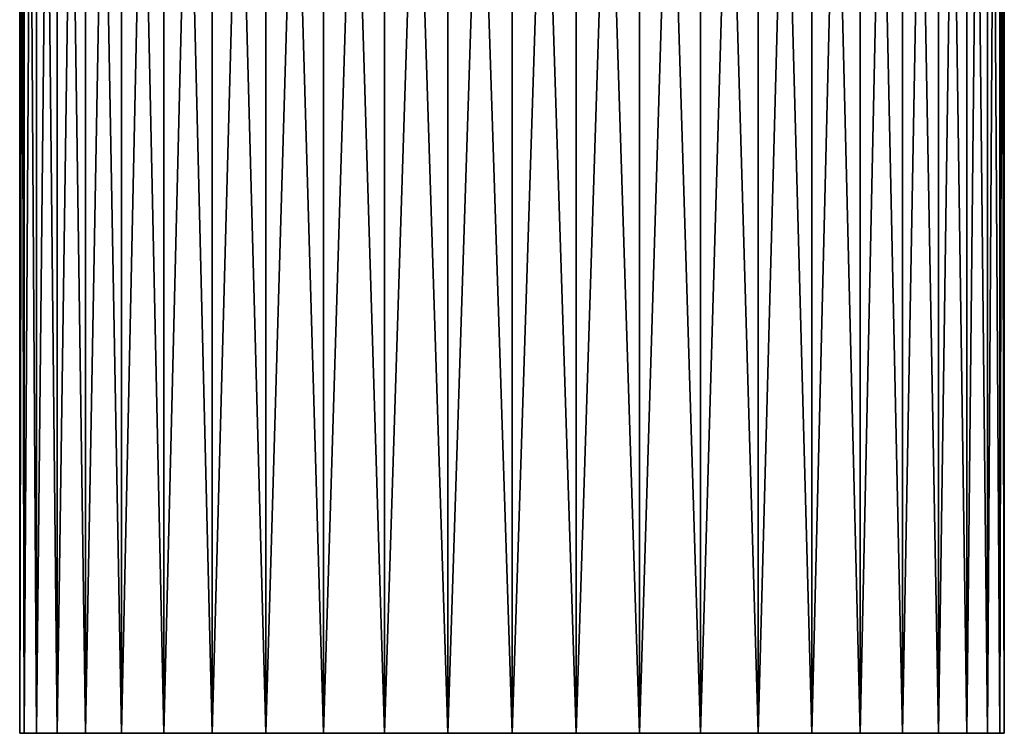
# Model space of a CAD drawing. Units: millimetres. Extents: x -200 to 200, y -508 to 392.
# Drawn here: x 122 to 182, y -474 to -430 of the extents above; entities that cross this region are included whole.
import ezdxf

# ---------------------------------------------------------------- set-up
doc = ezdxf.new("R2010")
doc.units = ezdxf.units.MM
doc.header["$LTSCALE"] = 81.481481
for name, color, linetype in [('45', 7, 'CONTINUOUS'), ('46', 7, 'CONTINUOUS'), ('47', 7, 'CONTINUOUS'), ('85', 7, 'CONTINUOUS'), ('86', 7, 'CONTINUOUS'), ('87', 7, 'CONTINUOUS')]:
    doc.layers.add(name, color=color, linetype=linetype)

msp = doc.modelspace()

# ---------------------------------------------------------------- linework, layer by layer
at = {"layer": '45', "color": 253, "linetype": 'Continuous', "true_color": 0x929eac}
for points in [[(122.264, -473.5, -222.948), (182, -473.5, -219), (122, -473.5, -219), (122.264, -473.5, -222.948)], [(122, -473.5, -219), (182, -473.5, -219), (181.736, -473.5, -215.052), (122, -473.5, -219)], [(122.264, -473.5, -215.052), (122, -473.5, -219), (181.736, -473.5, -215.052), (122.264, -473.5, -215.052)], [(181.736, -473.5, -222.948), (182, -473.5, -219), (122.264, -473.5, -222.948), (181.736, -473.5, -222.948)], [(123.022, -473.5, -226.765), (181.736, -473.5, -222.948), (122.264, -473.5, -222.948), (123.022, -473.5, -226.765)], [(123.022, -473.5, -211.235), (122.264, -473.5, -215.052), (180.978, -473.5, -211.235), (123.022, -473.5, -211.235)], [(180.978, -473.5, -211.235), (122.264, -473.5, -215.052), (181.736, -473.5, -215.052), (180.978, -473.5, -211.235)], [(180.978, -473.5, -226.765), (181.736, -473.5, -222.948), (123.022, -473.5, -226.765), (180.978, -473.5, -226.765)], [(124.287, -473.5, -230.479), (180.978, -473.5, -226.765), (123.022, -473.5, -226.765), (124.287, -473.5, -230.479)], [(124.287, -473.5, -207.521), (123.022, -473.5, -211.235), (179.713, -473.5, -207.521), (124.287, -473.5, -207.521)], [(179.713, -473.5, -207.521), (123.022, -473.5, -211.235), (180.978, -473.5, -211.235), (179.713, -473.5, -207.521)], [(179.713, -473.5, -230.479), (180.978, -473.5, -226.765), (124.287, -473.5, -230.479), (179.713, -473.5, -230.479)], [(126.019, -473.5, -234), (179.713, -473.5, -230.479), (124.287, -473.5, -230.479), (126.019, -473.5, -234)], [(126.019, -473.5, -204), (124.287, -473.5, -207.521), (177.981, -473.5, -204), (126.019, -473.5, -204)], [(177.981, -473.5, -204), (124.287, -473.5, -207.521), (179.713, -473.5, -207.521), (177.981, -473.5, -204)], [(177.981, -473.5, -234), (179.713, -473.5, -230.479), (126.019, -473.5, -234), (177.981, -473.5, -234)], [(128.202, -473.5, -237.261), (177.981, -473.5, -234), (126.019, -473.5, -234), (128.202, -473.5, -237.261)], [(128.202, -473.5, -200.739), (126.019, -473.5, -204), (175.798, -473.5, -200.739), (128.202, -473.5, -200.739)], [(175.798, -473.5, -200.739), (126.019, -473.5, -204), (177.981, -473.5, -204), (175.798, -473.5, -200.739)], [(175.798, -473.5, -237.261), (177.981, -473.5, -234), (128.202, -473.5, -237.261), (175.798, -473.5, -237.261)], [(130.787, -473.5, -240.213), (175.798, -473.5, -237.261), (128.202, -473.5, -237.261), (130.787, -473.5, -240.213)], [(130.787, -473.5, -197.787), (128.202, -473.5, -200.739), (173.213, -473.5, -197.787), (130.787, -473.5, -197.787)], [(173.213, -473.5, -197.787), (128.202, -473.5, -200.739), (175.798, -473.5, -200.739), (173.213, -473.5, -197.787)], [(173.213, -473.5, -240.213), (175.798, -473.5, -237.261), (130.787, -473.5, -240.213), (173.213, -473.5, -240.213)], [(133.739, -473.5, -242.798), (173.213, -473.5, -240.213), (130.787, -473.5, -240.213), (133.739, -473.5, -242.798)], [(133.739, -473.5, -195.202), (130.787, -473.5, -197.787), (170.261, -473.5, -195.202), (133.739, -473.5, -195.202)], [(170.261, -473.5, -195.202), (130.787, -473.5, -197.787), (173.213, -473.5, -197.787), (170.261, -473.5, -195.202)], [(170.261, -473.5, -242.798), (173.213, -473.5, -240.213), (133.739, -473.5, -242.798), (170.261, -473.5, -242.798)], [(137, -473.5, -244.981), (170.261, -473.5, -242.798), (133.739, -473.5, -242.798), (137, -473.5, -244.981)], [(137, -473.5, -193.019), (133.739, -473.5, -195.202), (167, -473.5, -193.019), (137, -473.5, -193.019)], [(167, -473.5, -193.019), (133.739, -473.5, -195.202), (170.261, -473.5, -195.202), (167, -473.5, -193.019)], [(167, -473.5, -244.981), (170.261, -473.5, -242.798), (137, -473.5, -244.981), (167, -473.5, -244.981)], [(140.521, -473.5, -246.713), (167, -473.5, -244.981), (137, -473.5, -244.981), (140.521, -473.5, -246.713)], [(140.521, -473.5, -191.287), (137, -473.5, -193.019), (163.479, -473.5, -191.287), (140.521, -473.5, -191.287)], [(163.479, -473.5, -191.287), (137, -473.5, -193.019), (167, -473.5, -193.019), (163.479, -473.5, -191.287)], [(163.479, -473.5, -246.713), (167, -473.5, -244.981), (140.521, -473.5, -246.713), (163.479, -473.5, -246.713)], [(144.235, -473.5, -247.978), (163.479, -473.5, -246.713), (140.521, -473.5, -246.713), (144.235, -473.5, -247.978)], [(144.235, -473.5, -190.022), (140.521, -473.5, -191.287), (159.765, -473.5, -190.022), (144.235, -473.5, -190.022)], [(159.765, -473.5, -190.022), (140.521, -473.5, -191.287), (163.479, -473.5, -191.287), (159.765, -473.5, -190.022)], [(159.765, -473.5, -247.978), (163.479, -473.5, -246.713), (144.235, -473.5, -247.978), (159.765, -473.5, -247.978)], [(148.085, -473.5, -248.74), (159.765, -473.5, -247.978), (144.235, -473.5, -247.978), (148.085, -473.5, -248.74)], [(148.085, -473.5, -189.26), (144.235, -473.5, -190.022), (155.915, -473.5, -189.26), (148.085, -473.5, -189.26)], [(155.915, -473.5, -189.26), (144.235, -473.5, -190.022), (159.765, -473.5, -190.022), (155.915, -473.5, -189.26)], [(155.915, -473.5, -248.74), (159.765, -473.5, -247.978), (148.085, -473.5, -248.74), (155.915, -473.5, -248.74)], [(152, -473.5, -249), (155.915, -473.5, -248.74), (148.085, -473.5, -248.74), (152, -473.5, -249)], [(152, -473.5, -189), (148.085, -473.5, -189.26), (155.915, -473.5, -189.26), (152, -473.5, -189)]]:
    msp.add_3dface(points, dxfattribs=at)
at = {"layer": '46', "color": 253, "linetype": 'Continuous', "true_color": 0x929eac}
for points in [[(122.262, -352.5, -215.059), (122, -352.5, -219), (122.264, -473.5, -215.052), (122.262, -352.5, -215.059)], [(122, -352.5, -219), (122, -473.5, -219), (122.264, -473.5, -215.052), (122, -352.5, -219)], [(123.021, -352.5, -211.24), (122.262, -352.5, -215.059), (123.022, -473.5, -211.235), (123.021, -352.5, -211.24)], [(122.262, -352.5, -215.059), (122.264, -473.5, -215.052), (123.022, -473.5, -211.235), (122.262, -352.5, -215.059)], [(124.287, -352.5, -207.516), (123.021, -352.5, -211.24), (124.287, -473.5, -207.521), (124.287, -352.5, -207.516)], [(123.021, -352.5, -211.24), (123.022, -473.5, -211.235), (124.287, -473.5, -207.521), (123.021, -352.5, -211.24)], [(126.017, -352.5, -204.006), (124.287, -352.5, -207.516), (126.019, -473.5, -204), (126.017, -352.5, -204.006)], [(124.287, -352.5, -207.516), (124.287, -473.5, -207.521), (126.019, -473.5, -204), (124.287, -352.5, -207.516)], [(128.204, -352.5, -200.733), (126.017, -352.5, -204.006), (128.202, -473.5, -200.739), (128.204, -352.5, -200.733)], [(126.017, -352.5, -204.006), (126.019, -473.5, -204), (128.202, -473.5, -200.739), (126.017, -352.5, -204.006)], [(128.204, -352.5, -200.733), (128.202, -473.5, -200.739), (130.787, -473.5, -197.787), (128.204, -352.5, -200.733)], [(130.783, -352.5, -197.792), (128.204, -352.5, -200.733), (130.787, -473.5, -197.787), (130.783, -352.5, -197.792)], [(133.743, -352.5, -195.196), (130.783, -352.5, -197.792), (133.739, -473.5, -195.202), (133.743, -352.5, -195.196)], [(130.783, -352.5, -197.792), (130.787, -473.5, -197.787), (133.739, -473.5, -195.202), (130.783, -352.5, -197.792)], [(133.743, -352.5, -195.196), (133.739, -473.5, -195.202), (137, -473.5, -193.019), (133.743, -352.5, -195.196)], [(136.996, -352.5, -193.023), (133.743, -352.5, -195.196), (137, -473.5, -193.019), (136.996, -352.5, -193.023)], [(140.525, -352.5, -191.282), (136.996, -352.5, -193.023), (140.521, -473.5, -191.287), (140.525, -352.5, -191.282)], [(136.996, -352.5, -193.023), (137, -473.5, -193.019), (140.521, -473.5, -191.287), (136.996, -352.5, -193.023)], [(140.525, -352.5, -191.282), (140.521, -473.5, -191.287), (144.235, -473.5, -190.022), (140.525, -352.5, -191.282)], [(144.233, -352.5, -190.025), (140.525, -352.5, -191.282), (144.235, -473.5, -190.022), (144.233, -352.5, -190.025)], [(148.087, -352.5, -189.256), (144.233, -352.5, -190.025), (148.085, -473.5, -189.26), (148.087, -352.5, -189.256)], [(144.233, -352.5, -190.025), (144.235, -473.5, -190.022), (148.085, -473.5, -189.26), (144.233, -352.5, -190.025)], [(148.087, -352.5, -189.256), (148.085, -473.5, -189.26), (152, -473.5, -189), (148.087, -352.5, -189.256)], [(152, -352.5, -189.002), (148.087, -352.5, -189.256), (152, -473.5, -189), (152, -352.5, -189.002)], [(155.913, -352.5, -189.256), (152, -352.5, -189.002), (155.915, -473.5, -189.26), (155.913, -352.5, -189.256)], [(152, -352.5, -189.002), (152, -473.5, -189), (155.915, -473.5, -189.26), (152, -352.5, -189.002)], [(159.767, -352.5, -190.025), (155.913, -352.5, -189.256), (159.765, -473.5, -190.022), (159.767, -352.5, -190.025)], [(155.913, -352.5, -189.256), (155.915, -473.5, -189.26), (159.765, -473.5, -190.022), (155.913, -352.5, -189.256)], [(159.767, -352.5, -190.025), (159.765, -473.5, -190.022), (163.479, -473.5, -191.287), (159.767, -352.5, -190.025)], [(163.475, -352.5, -191.282), (159.767, -352.5, -190.025), (163.479, -473.5, -191.287), (163.475, -352.5, -191.282)], [(167.004, -352.5, -193.023), (163.475, -352.5, -191.282), (167, -473.5, -193.019), (167.004, -352.5, -193.023)], [(163.475, -352.5, -191.282), (163.479, -473.5, -191.287), (167, -473.5, -193.019), (163.475, -352.5, -191.282)], [(167.004, -352.5, -193.023), (167, -473.5, -193.019), (170.261, -473.5, -195.202), (167.004, -352.5, -193.023)], [(170.257, -352.5, -195.196), (167.004, -352.5, -193.023), (170.261, -473.5, -195.202), (170.257, -352.5, -195.196)], [(173.217, -352.5, -197.792), (170.257, -352.5, -195.196), (173.213, -473.5, -197.787), (173.217, -352.5, -197.792)], [(170.257, -352.5, -195.196), (170.261, -473.5, -195.202), (173.213, -473.5, -197.787), (170.257, -352.5, -195.196)], [(173.217, -352.5, -197.792), (173.213, -473.5, -197.787), (175.798, -473.5, -200.739), (173.217, -352.5, -197.792)], [(175.796, -352.5, -200.733), (173.217, -352.5, -197.792), (175.798, -473.5, -200.739), (175.796, -352.5, -200.733)], [(177.983, -352.5, -204.006), (175.796, -352.5, -200.733), (177.981, -473.5, -204), (177.983, -352.5, -204.006)], [(175.796, -352.5, -200.733), (175.798, -473.5, -200.739), (177.981, -473.5, -204), (175.796, -352.5, -200.733)], [(177.983, -352.5, -204.006), (177.981, -473.5, -204), (179.713, -473.5, -207.521), (177.983, -352.5, -204.006)], [(179.713, -352.5, -207.516), (177.983, -352.5, -204.006), (179.713, -473.5, -207.521), (179.713, -352.5, -207.516)], [(180.979, -352.5, -211.24), (179.713, -352.5, -207.516), (180.978, -473.5, -211.235), (180.979, -352.5, -211.24)], [(179.713, -352.5, -207.516), (179.713, -473.5, -207.521), (180.978, -473.5, -211.235), (179.713, -352.5, -207.516)], [(180.979, -352.5, -211.24), (180.978, -473.5, -211.235), (181.736, -473.5, -215.052), (180.979, -352.5, -211.24)], [(181.738, -352.5, -215.059), (180.979, -352.5, -211.24), (181.736, -473.5, -215.052), (181.738, -352.5, -215.059)], [(182, -473.5, -219), (181.738, -352.5, -215.059), (181.736, -473.5, -215.052), (182, -473.5, -219)], [(182, -352.5, -219), (181.738, -352.5, -215.059), (182, -473.5, -219), (182, -352.5, -219)]]:
    msp.add_3dface(points, dxfattribs=at)
at = {"layer": '47', "color": 253, "linetype": 'Continuous', "true_color": 0x929eac}
for points in [[(122, -352.5, -219), (122.262, -352.5, -222.941), (122, -473.5, -219), (122, -352.5, -219)], [(122.262, -352.5, -222.941), (122.264, -473.5, -222.948), (122, -473.5, -219), (122.262, -352.5, -222.941)], [(122.262, -352.5, -222.941), (123.021, -352.5, -226.76), (122.264, -473.5, -222.948), (122.262, -352.5, -222.941)], [(123.021, -352.5, -226.76), (123.022, -473.5, -226.765), (122.264, -473.5, -222.948), (123.021, -352.5, -226.76)], [(123.021, -352.5, -226.76), (124.287, -352.5, -230.484), (123.022, -473.5, -226.765), (123.021, -352.5, -226.76)], [(124.287, -352.5, -230.484), (124.287, -473.5, -230.479), (123.022, -473.5, -226.765), (124.287, -352.5, -230.484)], [(124.287, -352.5, -230.484), (126.017, -352.5, -233.994), (124.287, -473.5, -230.479), (124.287, -352.5, -230.484)], [(126.017, -352.5, -233.994), (126.019, -473.5, -234), (124.287, -473.5, -230.479), (126.017, -352.5, -233.994)], [(126.017, -352.5, -233.994), (128.204, -352.5, -237.267), (126.019, -473.5, -234), (126.017, -352.5, -233.994)], [(128.204, -352.5, -237.267), (128.202, -473.5, -237.261), (126.019, -473.5, -234), (128.204, -352.5, -237.267)], [(128.204, -352.5, -237.267), (130.783, -352.5, -240.208), (128.202, -473.5, -237.261), (128.204, -352.5, -237.267)], [(130.783, -352.5, -240.208), (130.787, -473.5, -240.213), (128.202, -473.5, -237.261), (130.783, -352.5, -240.208)], [(130.783, -352.5, -240.208), (133.743, -352.5, -242.804), (130.787, -473.5, -240.213), (130.783, -352.5, -240.208)], [(133.743, -352.5, -242.804), (133.739, -473.5, -242.798), (130.787, -473.5, -240.213), (133.743, -352.5, -242.804)], [(133.743, -352.5, -242.804), (136.996, -352.5, -244.977), (133.739, -473.5, -242.798), (133.743, -352.5, -242.804)], [(136.996, -352.5, -244.977), (137, -473.5, -244.981), (133.739, -473.5, -242.798), (136.996, -352.5, -244.977)], [(136.996, -352.5, -244.977), (140.525, -352.5, -246.718), (137, -473.5, -244.981), (136.996, -352.5, -244.977)], [(140.525, -352.5, -246.718), (140.521, -473.5, -246.713), (137, -473.5, -244.981), (140.525, -352.5, -246.718)], [(140.525, -352.5, -246.718), (144.233, -352.5, -247.975), (140.521, -473.5, -246.713), (140.525, -352.5, -246.718)], [(144.233, -352.5, -247.975), (144.235, -473.5, -247.978), (140.521, -473.5, -246.713), (144.233, -352.5, -247.975)], [(144.233, -352.5, -247.975), (148.087, -352.5, -248.744), (144.235, -473.5, -247.978), (144.233, -352.5, -247.975)], [(148.087, -352.5, -248.744), (148.085, -473.5, -248.74), (144.235, -473.5, -247.978), (148.087, -352.5, -248.744)], [(148.087, -352.5, -248.744), (152, -352.5, -248.998), (148.085, -473.5, -248.74), (148.087, -352.5, -248.744)], [(152, -352.5, -248.998), (152, -473.5, -249), (148.085, -473.5, -248.74), (152, -352.5, -248.998)], [(152, -352.5, -248.998), (155.913, -352.5, -248.744), (152, -473.5, -249), (152, -352.5, -248.998)], [(155.913, -352.5, -248.744), (155.915, -473.5, -248.74), (152, -473.5, -249), (155.913, -352.5, -248.744)], [(155.913, -352.5, -248.744), (159.767, -352.5, -247.975), (155.915, -473.5, -248.74), (155.913, -352.5, -248.744)], [(159.767, -352.5, -247.975), (159.765, -473.5, -247.978), (155.915, -473.5, -248.74), (159.767, -352.5, -247.975)], [(159.767, -352.5, -247.975), (163.475, -352.5, -246.718), (159.765, -473.5, -247.978), (159.767, -352.5, -247.975)], [(163.475, -352.5, -246.718), (163.479, -473.5, -246.713), (159.765, -473.5, -247.978), (163.475, -352.5, -246.718)], [(163.475, -352.5, -246.718), (167.004, -352.5, -244.977), (163.479, -473.5, -246.713), (163.475, -352.5, -246.718)], [(167.004, -352.5, -244.977), (167, -473.5, -244.981), (163.479, -473.5, -246.713), (167.004, -352.5, -244.977)], [(167.004, -352.5, -244.977), (170.257, -352.5, -242.804), (167, -473.5, -244.981), (167.004, -352.5, -244.977)], [(170.257, -352.5, -242.804), (170.261, -473.5, -242.798), (167, -473.5, -244.981), (170.257, -352.5, -242.804)], [(170.257, -352.5, -242.804), (173.217, -352.5, -240.208), (170.261, -473.5, -242.798), (170.257, -352.5, -242.804)], [(173.217, -352.5, -240.208), (173.213, -473.5, -240.213), (170.261, -473.5, -242.798), (173.217, -352.5, -240.208)], [(173.217, -352.5, -240.208), (175.796, -352.5, -237.267), (173.213, -473.5, -240.213), (173.217, -352.5, -240.208)], [(175.796, -352.5, -237.267), (175.798, -473.5, -237.261), (173.213, -473.5, -240.213), (175.796, -352.5, -237.267)], [(175.796, -352.5, -237.267), (177.983, -352.5, -233.994), (175.798, -473.5, -237.261), (175.796, -352.5, -237.267)], [(177.983, -352.5, -233.994), (177.981, -473.5, -234), (175.798, -473.5, -237.261), (177.983, -352.5, -233.994)], [(177.983, -352.5, -233.994), (179.713, -352.5, -230.484), (177.981, -473.5, -234), (177.983, -352.5, -233.994)], [(179.713, -352.5, -230.484), (179.713, -473.5, -230.479), (177.981, -473.5, -234), (179.713, -352.5, -230.484)], [(179.713, -352.5, -230.484), (180.979, -352.5, -226.76), (179.713, -473.5, -230.479), (179.713, -352.5, -230.484)], [(180.979, -352.5, -226.76), (180.978, -473.5, -226.765), (179.713, -473.5, -230.479), (180.979, -352.5, -226.76)], [(180.979, -352.5, -226.76), (181.738, -352.5, -222.941), (180.978, -473.5, -226.765), (180.979, -352.5, -226.76)], [(181.738, -352.5, -222.941), (181.736, -473.5, -222.948), (180.978, -473.5, -226.765), (181.738, -352.5, -222.941)], [(181.738, -352.5, -222.941), (182, -352.5, -219), (181.736, -473.5, -222.948), (181.738, -352.5, -222.941)], [(182, -352.5, -219), (182, -473.5, -219), (181.736, -473.5, -222.948), (182, -352.5, -219)]]:
    msp.add_3dface(points, dxfattribs=at)
at = {"layer": '85', "color": 253, "linetype": 'Continuous', "true_color": 0x929eac}
for points in [[(122.264, -473.5, 215.052), (182, -473.5, 219), (122, -473.5, 219), (122.264, -473.5, 215.052)], [(122, -473.5, 219), (182, -473.5, 219), (181.736, -473.5, 222.948), (122, -473.5, 219)], [(122.264, -473.5, 222.948), (122, -473.5, 219), (181.736, -473.5, 222.948), (122.264, -473.5, 222.948)], [(181.736, -473.5, 215.052), (182, -473.5, 219), (122.264, -473.5, 215.052), (181.736, -473.5, 215.052)], [(123.022, -473.5, 211.235), (181.736, -473.5, 215.052), (122.264, -473.5, 215.052), (123.022, -473.5, 211.235)], [(123.022, -473.5, 226.765), (122.264, -473.5, 222.948), (180.978, -473.5, 226.765), (123.022, -473.5, 226.765)], [(180.978, -473.5, 226.765), (122.264, -473.5, 222.948), (181.736, -473.5, 222.948), (180.978, -473.5, 226.765)], [(180.978, -473.5, 211.235), (181.736, -473.5, 215.052), (123.022, -473.5, 211.235), (180.978, -473.5, 211.235)], [(124.287, -473.5, 207.521), (180.978, -473.5, 211.235), (123.022, -473.5, 211.235), (124.287, -473.5, 207.521)], [(124.287, -473.5, 230.479), (123.022, -473.5, 226.765), (179.713, -473.5, 230.479), (124.287, -473.5, 230.479)], [(179.713, -473.5, 230.479), (123.022, -473.5, 226.765), (180.978, -473.5, 226.765), (179.713, -473.5, 230.479)], [(179.713, -473.5, 207.521), (180.978, -473.5, 211.235), (124.287, -473.5, 207.521), (179.713, -473.5, 207.521)], [(126.019, -473.5, 204), (179.713, -473.5, 207.521), (124.287, -473.5, 207.521), (126.019, -473.5, 204)], [(126.019, -473.5, 234), (124.287, -473.5, 230.479), (177.981, -473.5, 234), (126.019, -473.5, 234)], [(177.981, -473.5, 234), (124.287, -473.5, 230.479), (179.713, -473.5, 230.479), (177.981, -473.5, 234)], [(177.981, -473.5, 204), (179.713, -473.5, 207.521), (126.019, -473.5, 204), (177.981, -473.5, 204)], [(128.202, -473.5, 200.739), (177.981, -473.5, 204), (126.019, -473.5, 204), (128.202, -473.5, 200.739)], [(128.202, -473.5, 237.261), (126.019, -473.5, 234), (175.798, -473.5, 237.261), (128.202, -473.5, 237.261)], [(175.798, -473.5, 237.261), (126.019, -473.5, 234), (177.981, -473.5, 234), (175.798, -473.5, 237.261)], [(175.798, -473.5, 200.739), (177.981, -473.5, 204), (128.202, -473.5, 200.739), (175.798, -473.5, 200.739)], [(130.787, -473.5, 197.787), (175.798, -473.5, 200.739), (128.202, -473.5, 200.739), (130.787, -473.5, 197.787)], [(130.787, -473.5, 240.213), (128.202, -473.5, 237.261), (173.213, -473.5, 240.213), (130.787, -473.5, 240.213)], [(173.213, -473.5, 240.213), (128.202, -473.5, 237.261), (175.798, -473.5, 237.261), (173.213, -473.5, 240.213)], [(173.213, -473.5, 197.787), (175.798, -473.5, 200.739), (130.787, -473.5, 197.787), (173.213, -473.5, 197.787)], [(133.739, -473.5, 195.202), (173.213, -473.5, 197.787), (130.787, -473.5, 197.787), (133.739, -473.5, 195.202)], [(133.739, -473.5, 242.798), (130.787, -473.5, 240.213), (170.261, -473.5, 242.798), (133.739, -473.5, 242.798)], [(170.261, -473.5, 242.798), (130.787, -473.5, 240.213), (173.213, -473.5, 240.213), (170.261, -473.5, 242.798)], [(170.261, -473.5, 195.202), (173.213, -473.5, 197.787), (133.739, -473.5, 195.202), (170.261, -473.5, 195.202)], [(137, -473.5, 193.019), (170.261, -473.5, 195.202), (133.739, -473.5, 195.202), (137, -473.5, 193.019)], [(137, -473.5, 244.981), (133.739, -473.5, 242.798), (167, -473.5, 244.981), (137, -473.5, 244.981)], [(167, -473.5, 244.981), (133.739, -473.5, 242.798), (170.261, -473.5, 242.798), (167, -473.5, 244.981)], [(167, -473.5, 193.019), (170.261, -473.5, 195.202), (137, -473.5, 193.019), (167, -473.5, 193.019)], [(140.521, -473.5, 191.287), (167, -473.5, 193.019), (137, -473.5, 193.019), (140.521, -473.5, 191.287)], [(140.521, -473.5, 246.713), (137, -473.5, 244.981), (163.479, -473.5, 246.713), (140.521, -473.5, 246.713)], [(163.479, -473.5, 246.713), (137, -473.5, 244.981), (167, -473.5, 244.981), (163.479, -473.5, 246.713)], [(163.479, -473.5, 191.287), (167, -473.5, 193.019), (140.521, -473.5, 191.287), (163.479, -473.5, 191.287)], [(144.235, -473.5, 190.022), (163.479, -473.5, 191.287), (140.521, -473.5, 191.287), (144.235, -473.5, 190.022)], [(144.235, -473.5, 247.978), (140.521, -473.5, 246.713), (159.765, -473.5, 247.978), (144.235, -473.5, 247.978)], [(159.765, -473.5, 247.978), (140.521, -473.5, 246.713), (163.479, -473.5, 246.713), (159.765, -473.5, 247.978)], [(159.765, -473.5, 190.022), (163.479, -473.5, 191.287), (144.235, -473.5, 190.022), (159.765, -473.5, 190.022)], [(148.085, -473.5, 189.26), (159.765, -473.5, 190.022), (144.235, -473.5, 190.022), (148.085, -473.5, 189.26)], [(148.085, -473.5, 248.74), (144.235, -473.5, 247.978), (155.915, -473.5, 248.74), (148.085, -473.5, 248.74)], [(155.915, -473.5, 248.74), (144.235, -473.5, 247.978), (159.765, -473.5, 247.978), (155.915, -473.5, 248.74)], [(155.915, -473.5, 189.26), (159.765, -473.5, 190.022), (148.085, -473.5, 189.26), (155.915, -473.5, 189.26)], [(152, -473.5, 189), (155.915, -473.5, 189.26), (148.085, -473.5, 189.26), (152, -473.5, 189)], [(152, -473.5, 249), (148.085, -473.5, 248.74), (155.915, -473.5, 248.74), (152, -473.5, 249)]]:
    msp.add_3dface(points, dxfattribs=at)
at = {"layer": '86', "color": 253, "linetype": 'Continuous', "true_color": 0x929eac}
for points in [[(122.262, -352.5, 222.941), (122, -352.5, 219), (122.264, -473.5, 222.948), (122.262, -352.5, 222.941)], [(122, -352.5, 219), (122, -473.5, 219), (122.264, -473.5, 222.948), (122, -352.5, 219)], [(123.021, -352.5, 226.76), (122.262, -352.5, 222.941), (123.022, -473.5, 226.765), (123.021, -352.5, 226.76)], [(122.262, -352.5, 222.941), (122.264, -473.5, 222.948), (123.022, -473.5, 226.765), (122.262, -352.5, 222.941)], [(124.287, -352.5, 230.484), (123.021, -352.5, 226.76), (124.287, -473.5, 230.479), (124.287, -352.5, 230.484)], [(123.021, -352.5, 226.76), (123.022, -473.5, 226.765), (124.287, -473.5, 230.479), (123.021, -352.5, 226.76)], [(126.017, -352.5, 233.994), (124.287, -352.5, 230.484), (126.019, -473.5, 234), (126.017, -352.5, 233.994)], [(124.287, -352.5, 230.484), (124.287, -473.5, 230.479), (126.019, -473.5, 234), (124.287, -352.5, 230.484)], [(128.204, -352.5, 237.267), (126.017, -352.5, 233.994), (128.202, -473.5, 237.261), (128.204, -352.5, 237.267)], [(126.017, -352.5, 233.994), (126.019, -473.5, 234), (128.202, -473.5, 237.261), (126.017, -352.5, 233.994)], [(128.204, -352.5, 237.267), (128.202, -473.5, 237.261), (130.787, -473.5, 240.213), (128.204, -352.5, 237.267)], [(130.783, -352.5, 240.208), (128.204, -352.5, 237.267), (130.787, -473.5, 240.213), (130.783, -352.5, 240.208)], [(133.743, -352.5, 242.804), (130.783, -352.5, 240.208), (133.739, -473.5, 242.798), (133.743, -352.5, 242.804)], [(130.783, -352.5, 240.208), (130.787, -473.5, 240.213), (133.739, -473.5, 242.798), (130.783, -352.5, 240.208)], [(133.743, -352.5, 242.804), (133.739, -473.5, 242.798), (137, -473.5, 244.981), (133.743, -352.5, 242.804)], [(136.996, -352.5, 244.977), (133.743, -352.5, 242.804), (137, -473.5, 244.981), (136.996, -352.5, 244.977)], [(140.525, -352.5, 246.718), (136.996, -352.5, 244.977), (140.521, -473.5, 246.713), (140.525, -352.5, 246.718)], [(136.996, -352.5, 244.977), (137, -473.5, 244.981), (140.521, -473.5, 246.713), (136.996, -352.5, 244.977)], [(140.525, -352.5, 246.718), (140.521, -473.5, 246.713), (144.235, -473.5, 247.978), (140.525, -352.5, 246.718)], [(144.233, -352.5, 247.975), (140.525, -352.5, 246.718), (144.235, -473.5, 247.978), (144.233, -352.5, 247.975)], [(148.087, -352.5, 248.744), (144.233, -352.5, 247.975), (148.085, -473.5, 248.74), (148.087, -352.5, 248.744)], [(144.233, -352.5, 247.975), (144.235, -473.5, 247.978), (148.085, -473.5, 248.74), (144.233, -352.5, 247.975)], [(148.087, -352.5, 248.744), (148.085, -473.5, 248.74), (152, -473.5, 249), (148.087, -352.5, 248.744)], [(152, -352.5, 248.998), (148.087, -352.5, 248.744), (152, -473.5, 249), (152, -352.5, 248.998)], [(155.913, -352.5, 248.744), (152, -352.5, 248.998), (155.915, -473.5, 248.74), (155.913, -352.5, 248.744)], [(152, -352.5, 248.998), (152, -473.5, 249), (155.915, -473.5, 248.74), (152, -352.5, 248.998)], [(159.767, -352.5, 247.975), (155.913, -352.5, 248.744), (159.765, -473.5, 247.978), (159.767, -352.5, 247.975)], [(155.913, -352.5, 248.744), (155.915, -473.5, 248.74), (159.765, -473.5, 247.978), (155.913, -352.5, 248.744)], [(159.767, -352.5, 247.975), (159.765, -473.5, 247.978), (163.479, -473.5, 246.713), (159.767, -352.5, 247.975)], [(163.475, -352.5, 246.718), (159.767, -352.5, 247.975), (163.479, -473.5, 246.713), (163.475, -352.5, 246.718)], [(167.004, -352.5, 244.977), (163.475, -352.5, 246.718), (167, -473.5, 244.981), (167.004, -352.5, 244.977)], [(163.475, -352.5, 246.718), (163.479, -473.5, 246.713), (167, -473.5, 244.981), (163.475, -352.5, 246.718)], [(167.004, -352.5, 244.977), (167, -473.5, 244.981), (170.261, -473.5, 242.798), (167.004, -352.5, 244.977)], [(170.257, -352.5, 242.804), (167.004, -352.5, 244.977), (170.261, -473.5, 242.798), (170.257, -352.5, 242.804)], [(173.217, -352.5, 240.208), (170.257, -352.5, 242.804), (173.213, -473.5, 240.213), (173.217, -352.5, 240.208)], [(170.257, -352.5, 242.804), (170.261, -473.5, 242.798), (173.213, -473.5, 240.213), (170.257, -352.5, 242.804)], [(173.217, -352.5, 240.208), (173.213, -473.5, 240.213), (175.798, -473.5, 237.261), (173.217, -352.5, 240.208)], [(175.796, -352.5, 237.267), (173.217, -352.5, 240.208), (175.798, -473.5, 237.261), (175.796, -352.5, 237.267)], [(177.983, -352.5, 233.994), (175.796, -352.5, 237.267), (177.981, -473.5, 234), (177.983, -352.5, 233.994)], [(175.796, -352.5, 237.267), (175.798, -473.5, 237.261), (177.981, -473.5, 234), (175.796, -352.5, 237.267)], [(177.983, -352.5, 233.994), (177.981, -473.5, 234), (179.713, -473.5, 230.479), (177.983, -352.5, 233.994)], [(179.713, -352.5, 230.484), (177.983, -352.5, 233.994), (179.713, -473.5, 230.479), (179.713, -352.5, 230.484)], [(180.979, -352.5, 226.76), (179.713, -352.5, 230.484), (180.978, -473.5, 226.765), (180.979, -352.5, 226.76)], [(179.713, -352.5, 230.484), (179.713, -473.5, 230.479), (180.978, -473.5, 226.765), (179.713, -352.5, 230.484)], [(180.979, -352.5, 226.76), (180.978, -473.5, 226.765), (181.736, -473.5, 222.948), (180.979, -352.5, 226.76)], [(181.738, -352.5, 222.941), (180.979, -352.5, 226.76), (181.736, -473.5, 222.948), (181.738, -352.5, 222.941)], [(182, -473.5, 219), (181.738, -352.5, 222.941), (181.736, -473.5, 222.948), (182, -473.5, 219)], [(182, -352.5, 219), (181.738, -352.5, 222.941), (182, -473.5, 219), (182, -352.5, 219)]]:
    msp.add_3dface(points, dxfattribs=at)
at = {"layer": '87', "color": 253, "linetype": 'Continuous', "true_color": 0x929eac}
for points in [[(122, -352.5, 219), (122.262, -352.5, 215.059), (122, -473.5, 219), (122, -352.5, 219)], [(122.262, -352.5, 215.059), (122.264, -473.5, 215.052), (122, -473.5, 219), (122.262, -352.5, 215.059)], [(122.262, -352.5, 215.059), (123.021, -352.5, 211.24), (122.264, -473.5, 215.052), (122.262, -352.5, 215.059)], [(123.021, -352.5, 211.24), (123.022, -473.5, 211.235), (122.264, -473.5, 215.052), (123.021, -352.5, 211.24)], [(123.021, -352.5, 211.24), (124.287, -352.5, 207.516), (123.022, -473.5, 211.235), (123.021, -352.5, 211.24)], [(124.287, -352.5, 207.516), (124.287, -473.5, 207.521), (123.022, -473.5, 211.235), (124.287, -352.5, 207.516)], [(124.287, -352.5, 207.516), (126.017, -352.5, 204.006), (124.287, -473.5, 207.521), (124.287, -352.5, 207.516)], [(126.017, -352.5, 204.006), (126.019, -473.5, 204), (124.287, -473.5, 207.521), (126.017, -352.5, 204.006)], [(126.017, -352.5, 204.006), (128.204, -352.5, 200.733), (126.019, -473.5, 204), (126.017, -352.5, 204.006)], [(128.204, -352.5, 200.733), (128.202, -473.5, 200.739), (126.019, -473.5, 204), (128.204, -352.5, 200.733)], [(128.204, -352.5, 200.733), (130.783, -352.5, 197.792), (128.202, -473.5, 200.739), (128.204, -352.5, 200.733)], [(130.783, -352.5, 197.792), (130.787, -473.5, 197.787), (128.202, -473.5, 200.739), (130.783, -352.5, 197.792)], [(130.783, -352.5, 197.792), (133.743, -352.5, 195.196), (130.787, -473.5, 197.787), (130.783, -352.5, 197.792)], [(133.743, -352.5, 195.196), (133.739, -473.5, 195.202), (130.787, -473.5, 197.787), (133.743, -352.5, 195.196)], [(133.743, -352.5, 195.196), (136.996, -352.5, 193.023), (133.739, -473.5, 195.202), (133.743, -352.5, 195.196)], [(136.996, -352.5, 193.023), (137, -473.5, 193.019), (133.739, -473.5, 195.202), (136.996, -352.5, 193.023)], [(136.996, -352.5, 193.023), (140.525, -352.5, 191.282), (137, -473.5, 193.019), (136.996, -352.5, 193.023)], [(140.525, -352.5, 191.282), (140.521, -473.5, 191.287), (137, -473.5, 193.019), (140.525, -352.5, 191.282)], [(140.525, -352.5, 191.282), (144.233, -352.5, 190.025), (140.521, -473.5, 191.287), (140.525, -352.5, 191.282)], [(144.233, -352.5, 190.025), (144.235, -473.5, 190.022), (140.521, -473.5, 191.287), (144.233, -352.5, 190.025)], [(144.233, -352.5, 190.025), (148.087, -352.5, 189.256), (144.235, -473.5, 190.022), (144.233, -352.5, 190.025)], [(148.087, -352.5, 189.256), (148.085, -473.5, 189.26), (144.235, -473.5, 190.022), (148.087, -352.5, 189.256)], [(148.087, -352.5, 189.256), (152, -352.5, 189.002), (148.085, -473.5, 189.26), (148.087, -352.5, 189.256)], [(152, -352.5, 189.002), (152, -473.5, 189), (148.085, -473.5, 189.26), (152, -352.5, 189.002)], [(152, -352.5, 189.002), (155.913, -352.5, 189.256), (152, -473.5, 189), (152, -352.5, 189.002)], [(155.913, -352.5, 189.256), (155.915, -473.5, 189.26), (152, -473.5, 189), (155.913, -352.5, 189.256)], [(155.913, -352.5, 189.256), (159.767, -352.5, 190.025), (155.915, -473.5, 189.26), (155.913, -352.5, 189.256)], [(159.767, -352.5, 190.025), (159.765, -473.5, 190.022), (155.915, -473.5, 189.26), (159.767, -352.5, 190.025)], [(159.767, -352.5, 190.025), (163.475, -352.5, 191.282), (159.765, -473.5, 190.022), (159.767, -352.5, 190.025)], [(163.475, -352.5, 191.282), (163.479, -473.5, 191.287), (159.765, -473.5, 190.022), (163.475, -352.5, 191.282)], [(163.475, -352.5, 191.282), (167.004, -352.5, 193.023), (163.479, -473.5, 191.287), (163.475, -352.5, 191.282)], [(167.004, -352.5, 193.023), (167, -473.5, 193.019), (163.479, -473.5, 191.287), (167.004, -352.5, 193.023)], [(167.004, -352.5, 193.023), (170.257, -352.5, 195.196), (167, -473.5, 193.019), (167.004, -352.5, 193.023)], [(170.257, -352.5, 195.196), (170.261, -473.5, 195.202), (167, -473.5, 193.019), (170.257, -352.5, 195.196)], [(170.257, -352.5, 195.196), (173.217, -352.5, 197.792), (170.261, -473.5, 195.202), (170.257, -352.5, 195.196)], [(173.217, -352.5, 197.792), (173.213, -473.5, 197.787), (170.261, -473.5, 195.202), (173.217, -352.5, 197.792)], [(173.217, -352.5, 197.792), (175.796, -352.5, 200.733), (173.213, -473.5, 197.787), (173.217, -352.5, 197.792)], [(175.796, -352.5, 200.733), (175.798, -473.5, 200.739), (173.213, -473.5, 197.787), (175.796, -352.5, 200.733)], [(175.796, -352.5, 200.733), (177.983, -352.5, 204.006), (175.798, -473.5, 200.739), (175.796, -352.5, 200.733)], [(177.983, -352.5, 204.006), (177.981, -473.5, 204), (175.798, -473.5, 200.739), (177.983, -352.5, 204.006)], [(177.983, -352.5, 204.006), (179.713, -352.5, 207.516), (177.981, -473.5, 204), (177.983, -352.5, 204.006)], [(179.713, -352.5, 207.516), (179.713, -473.5, 207.521), (177.981, -473.5, 204), (179.713, -352.5, 207.516)], [(179.713, -352.5, 207.516), (180.979, -352.5, 211.24), (179.713, -473.5, 207.521), (179.713, -352.5, 207.516)], [(180.979, -352.5, 211.24), (180.978, -473.5, 211.235), (179.713, -473.5, 207.521), (180.979, -352.5, 211.24)], [(180.979, -352.5, 211.24), (181.738, -352.5, 215.059), (180.978, -473.5, 211.235), (180.979, -352.5, 211.24)], [(181.738, -352.5, 215.059), (181.736, -473.5, 215.052), (180.978, -473.5, 211.235), (181.738, -352.5, 215.059)], [(181.738, -352.5, 215.059), (182, -352.5, 219), (181.736, -473.5, 215.052), (181.738, -352.5, 215.059)], [(182, -352.5, 219), (182, -473.5, 219), (181.736, -473.5, 215.052), (182, -352.5, 219)]]:
    msp.add_3dface(points, dxfattribs=at)

doc.saveas('drawing.dxf')
